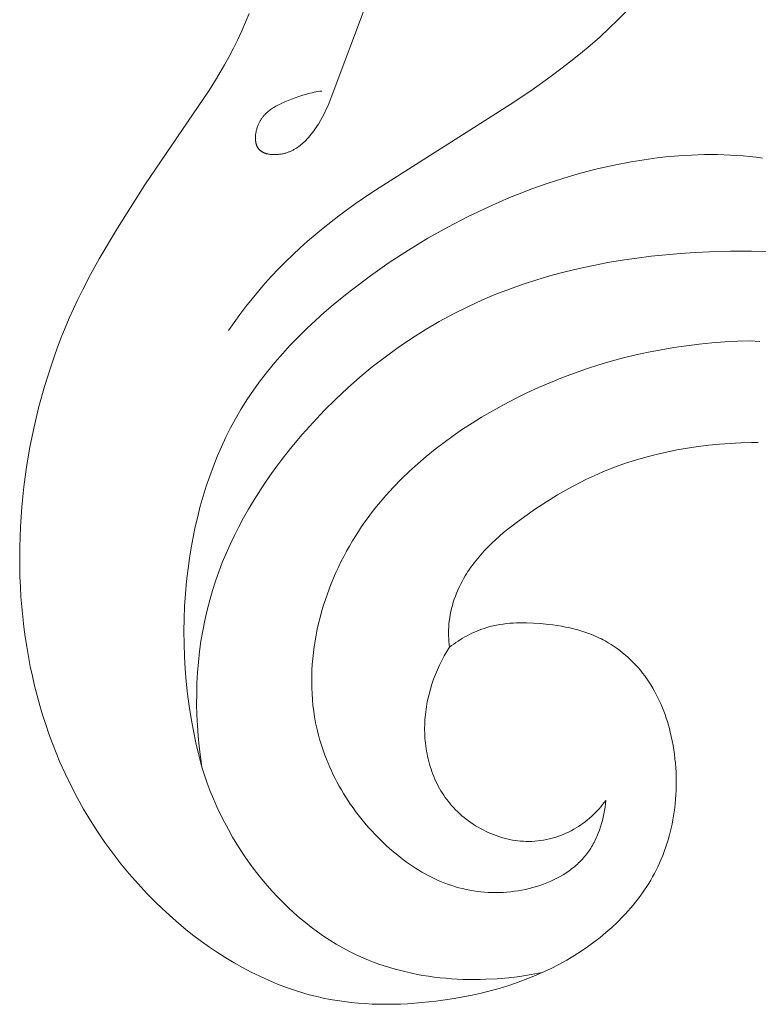
# Model space of a CAD drawing. Units: millimetres. Extents: x 4185 to 7990, y 8215 to 9715.
# Drawn here: x 7353 to 7408, y 8788 to 8861 of the extents above; entities that cross this region are included whole.
import ezdxf

# ---------------------------------------------------------------- set-up
doc = ezdxf.new("R2010")
doc.units = ezdxf.units.MM
doc.layers.get('0').update_dxf_attribs({"color": 250, "lineweight": 13})

# ---------------------------------------------------------------- blocks, each defined once
blk = doc.blocks.new('N-409_406_298')
for p, q in [((-157.479, -231.738), (-158.748, -231.981)), ((-156.202, -231.538), (-157.479, -231.738)), ((-155.561, -231.455), (-156.202, -231.538)), ((-154.918, -231.383), (-155.561, -231.455)), ((-153.959, -231.298), (-154.918, -231.383)), ((-152.998, -231.24), (-153.959, -231.298)), ((-152.035, -231.21), (-152.998, -231.24)), ((-151.074, -231.21), (-152.035, -231.21)), ((-150.114, -231.24), (-151.074, -231.21)), ((-149.157, -231.303), (-150.114, -231.24)), ((-148.68, -231.347), (-149.157, -231.303)), ((-148.205, -231.399), (-148.68, -231.347)), ((-147.731, -231.46), (-148.205, -231.399)), ((-161.256, -232.59), (-162.495, -232.952)), ((-160.007, -232.266), (-161.256, -232.59)), ((-158.748, -231.981), (-160.007, -232.266)), ((-163.721, -233.35), (-164.935, -233.783)), ((-162.495, -232.952), (-163.721, -233.35)), ((-165.727, -234.085), (-166.513, -234.402)), ((-164.935, -233.783), (-165.727, -234.085)), ((-167.293, -234.732), (-168.067, -235.076)), ((-166.513, -234.402), (-167.293, -234.732)), ((-168.067, -235.076), (-169.596, -235.805)), ((-169.596, -235.805), (-171.101, -236.586)), ((-171.101, -236.586), (-172.579, -237.419)), ((-172.579, -237.419), (-174.032, -238.302)), ((-174.032, -238.302), (-175.458, -239.235)), ((-153.823, -238.555), (-152.738, -238.482)), ((-152.738, -238.482), (-151.653, -238.428)), ((-151.653, -238.428), (-150.092, -238.382)), ((-150.092, -238.382), (-148.534, -238.375)), ((-148.534, -238.375), (-146.978, -238.407)), ((-175.458, -239.235), (-176.857, -240.215)), ((-160.283, -239.435), (-159.217, -239.232)), ((-159.217, -239.232), (-158.145, -239.052)), ((-158.145, -239.052), (-157.069, -238.896)), ((-157.069, -238.896), (-155.99, -238.761)), ((-155.99, -238.761), (-154.907, -238.648)), ((-154.907, -238.648), (-153.823, -238.555)), ((-163.443, -240.194), (-162.397, -239.915)), ((-162.397, -239.915), (-161.344, -239.662)), ((-161.344, -239.662), (-160.283, -239.435)), ((-176.857, -240.215), (-178.259, -241.268)), ((-165.508, -240.833), (-164.48, -240.5)), ((-164.48, -240.5), (-163.443, -240.194)), ((-178.259, -241.268), (-178.946, -241.813)), ((-167.533, -241.585), (-166.526, -241.194)), ((-166.526, -241.194), (-165.508, -240.833)), ((-178.946, -241.813), (-179.622, -242.371)), ((-169.615, -242.507), (-168.528, -242.006)), ((-168.528, -242.006), (-167.533, -241.585)), ((-179.622, -242.371), (-180.287, -242.943)), ((-170.686, -243.045), (-169.615, -242.507)), ((-180.938, -243.528), (-181.575, -244.126)), ((-180.287, -242.943), (-180.938, -243.528)), ((-172.774, -244.228), (-171.739, -243.619)), ((-171.739, -243.619), (-170.686, -243.045)), ((-181.575, -244.126), (-182.197, -244.738)), ((-173.79, -244.87), (-172.774, -244.228)), ((-182.197, -244.738), (-182.803, -245.364)), ((-174.785, -245.545), (-173.79, -244.87)), ((-182.803, -245.364), (-183.391, -246.005)), ((-175.76, -246.252), (-174.785, -245.545)), ((-183.391, -246.005), (-183.959, -246.66)), ((-176.713, -246.989), (-175.76, -246.252)), ((-183.959, -246.66), (-184.508, -247.329)), ((-177.643, -247.756), (-176.713, -246.989)), ((-185.036, -248.014), (-185.542, -248.713)), ((-184.508, -247.329), (-185.036, -248.014)), ((-178.55, -248.552), (-177.643, -247.756)), ((-185.542, -248.713), (-186.024, -249.428)), ((-179.431, -249.376), (-178.55, -248.552)), ((-186.024, -249.428), (-186.481, -250.159)), ((-180.288, -250.226), (-179.431, -249.376)), ((-186.481, -250.159), (-186.872, -250.831)), ((-181.117, -251.102), (-180.288, -250.226)), ((-186.872, -250.831), (-187.242, -251.515)), ((-187.242, -251.515), (-187.592, -252.211)), ((-181.92, -252.003), (-181.117, -251.102)), ((-187.592, -252.211), (-187.921, -252.917)), ((-182.694, -252.927), (-181.92, -252.003)), ((-187.921, -252.917), (-188.231, -253.634)), ((-183.439, -253.874), (-182.694, -252.927)), ((-188.231, -253.634), (-188.521, -254.36)), ((-183.884, -254.469), (-183.439, -253.874)), ((-188.521, -254.36), (-188.791, -255.094)), ((-184.316, -255.072), (-183.884, -254.469)), ((-188.791, -255.094), (-189.043, -255.836)), ((-184.736, -255.684), (-184.316, -255.072)), ((-189.043, -255.836), (-189.276, -256.585)), ((-185.143, -256.303), (-184.736, -255.684)), ((-189.276, -256.585), (-189.49, -257.341)), ((-185.536, -256.93), (-185.143, -256.303)), ((-189.49, -257.341), (-189.686, -258.103)), ((-185.915, -257.565), (-185.536, -256.93)), ((-189.686, -258.103), (-189.864, -258.87)), ((-186.627, -258.856), (-186.279, -258.207)), ((-186.279, -258.207), (-185.915, -257.565)), ((-189.864, -258.87), (-190.024, -259.641)), ((-186.96, -259.513), (-186.627, -258.856)), ((-190.024, -259.641), (-190.167, -260.416)), ((-187.276, -260.178), (-186.96, -259.513)), ((-190.167, -260.416), (-190.293, -261.193)), ((-187.575, -260.849), (-187.276, -260.178)), ((-190.293, -261.193), (-190.401, -261.973)), ((-187.856, -261.527), (-187.575, -260.849)), ((-188.119, -262.212), (-187.856, -261.527)), ((-190.401, -261.973), (-190.509, -262.903)), ((-188.364, -262.904), (-188.119, -262.212)), ((-190.509, -262.903), (-190.593, -263.833)), ((-188.588, -263.602), (-188.364, -262.904)), ((-190.593, -263.833), (-190.653, -264.765)), ((-188.793, -264.307), (-188.588, -263.602)), ((-190.653, -264.765), (-190.691, -265.698)), ((-188.989, -265.062), (-188.793, -264.307)), ((-189.161, -265.824), (-188.989, -265.062)), ((-190.691, -265.698), (-190.705, -266.63)), ((-189.311, -266.591), (-189.161, -265.824)), ((-190.705, -266.63), (-190.697, -267.562)), ((-189.439, -267.363), (-189.311, -266.591)), ((-190.697, -267.562), (-190.665, -268.492)), ((-189.545, -268.139), (-189.439, -267.363)), ((-190.665, -268.492), (-190.611, -269.421)), ((-189.63, -268.918), (-189.545, -268.139)), ((-189.694, -269.7), (-189.63, -268.918)), ((-190.611, -269.421), (-190.534, -270.348)), ((-189.737, -270.484), (-189.694, -269.7)), ((-190.534, -270.348), (-190.435, -271.272)), ((-189.759, -271.269), (-189.737, -270.484)), ((-190.435, -271.272), (-190.313, -272.192)), ((-189.762, -272.054), (-189.759, -271.269)), ((-189.744, -272.838), (-189.762, -272.054)), ((-190.313, -272.192), (-190.169, -273.109)), ((-189.708, -273.621), (-189.744, -272.838)), ((-190.169, -273.109), (-190.003, -274.021)), ((-189.652, -274.402), (-189.708, -273.621)), ((-190.003, -274.021), (-189.815, -274.928)), ((-189.815, -274.928), (-189.605, -275.83)), ((-189.577, -275.18), (-189.652, -274.402)), ((-189.605, -275.83), (-189.373, -276.725)), ((-189.484, -275.955), (-189.577, -275.18)), ((-189.373, -276.725), (-189.484, -275.955))]:
    blk.add_line(p, q)
for points in [[(-148.045, -252.59), (-148.532, -252.596), (-149.331, -252.622), (-150.128, -252.665), (-150.924, -252.726), (-151.718, -252.804), (-152.509, -252.901), (-153.296, -253.017), (-154.078, -253.153), (-154.855, -253.309), (-155.627, -253.486), (-156.392, -253.684), (-157.15, -253.903), (-157.899, -254.145), (-158.64, -254.41), (-159.087, -254.583), (-159.53, -254.764), (-159.97, -254.954), (-160.406, -255.151), (-160.839, -255.357), (-161.268, -255.57), (-162.117, -256.019), (-162.952, -256.497), (-163.775, -257.002), (-164.584, -257.532), (-165.381, -258.087), (-166.022, -258.558), (-166.65, -259.047), (-166.957, -259.299), (-167.258, -259.557), (-167.553, -259.821), (-167.841, -260.091), (-168.121, -260.367), (-168.394, -260.651), (-168.657, -260.942), (-168.91, -261.24), (-169.154, -261.547), (-169.271, -261.703), (-169.386, -261.862), (-169.498, -262.022), (-169.606, -262.185), (-169.712, -262.351), (-169.814, -262.518), (-169.934, -262.724), (-170.049, -262.934), (-170.158, -263.146), (-170.262, -263.362), (-170.361, -263.58), (-170.453, -263.8), (-170.54, -264.023), (-170.621, -264.249), (-170.695, -264.476), (-170.762, -264.705), (-170.823, -264.936), (-170.877, -265.168), (-170.924, -265.401), (-170.964, -265.636), (-170.996, -265.871), (-171.02, -266.107), (-171.035, -266.32), (-171.044, -266.533), (-171.047, -266.746), (-171.044, -266.959), (-171.035, -267.172), (-171.02, -267.384), (-171.001, -267.596), (-170.975, -267.808), (-170.819, -267.69), (-170.661, -267.576), (-170.499, -267.464), (-170.336, -267.355), (-170.169, -267.25), (-170.001, -267.148), (-169.831, -267.05), (-169.658, -266.955), (-169.484, -266.864), (-169.307, -266.777), (-169.129, -266.694), (-168.949, -266.616), (-168.767, -266.542), (-168.584, -266.473), (-168.399, -266.409), (-168.213, -266.35), (-167.975, -266.282), (-167.734, -266.222), (-167.491, -266.17), (-167.247, -266.125), (-167.002, -266.088), (-166.755, -266.057), (-166.507, -266.033), (-166.257, -266.015), (-166.007, -266.002), (-165.756, -265.995), (-165.505, -265.994), (-165.252, -265.997), (-164.747, -266.016), (-164.242, -266.051), (-163.609, -266.114), (-163.294, -266.154), (-162.98, -266.199), (-162.668, -266.252), (-162.357, -266.311), (-162.049, -266.377), (-161.743, -266.45), (-161.44, -266.531), (-161.139, -266.62), (-160.843, -266.718), (-160.549, -266.825), (-160.26, -266.94), (-159.975, -267.065), (-159.834, -267.132), (-159.694, -267.2), (-159.556, -267.272), (-159.419, -267.345), (-159.191, -267.475), (-158.968, -267.612), (-158.748, -267.756), (-158.532, -267.907), (-158.321, -268.064), (-158.114, -268.227), (-157.911, -268.396), (-157.713, -268.572), (-157.521, -268.752), (-157.333, -268.938), (-157.15, -269.13), (-156.973, -269.326), (-156.801, -269.526), (-156.635, -269.732), (-156.475, -269.941), (-156.32, -270.154), (-156.166, -270.38), (-156.019, -270.61), (-155.878, -270.843), (-155.743, -271.08), (-155.614, -271.321), (-155.492, -271.564), (-155.375, -271.81), (-155.264, -272.059), (-155.16, -272.311), (-155.06, -272.565), (-154.966, -272.821), (-154.878, -273.079), (-154.795, -273.339), (-154.717, -273.6), (-154.644, -273.863), (-154.576, -274.127), (-154.5, -274.453), (-154.43, -274.78), (-154.368, -275.109), (-154.313, -275.439), (-154.266, -275.77), (-154.226, -276.101), (-154.192, -276.434), (-154.166, -276.767), (-154.148, -277.101), (-154.136, -277.435), (-154.131, -277.769), (-154.134, -278.103), (-154.143, -278.437), (-154.16, -278.772), (-154.184, -279.105), (-154.214, -279.439), (-154.248, -279.743), (-154.288, -280.046), (-154.334, -280.348), (-154.386, -280.649), (-154.444, -280.95), (-154.507, -281.248), (-154.578, -281.546), (-154.654, -281.841), (-154.736, -282.135), (-154.825, -282.427), (-154.921, -282.717), (-155.022, -283.004), (-155.131, -283.289), (-155.246, -283.571), (-155.367, -283.851), (-155.495, -284.127), (-155.62, -284.38), (-155.75, -284.631), (-155.886, -284.878), (-156.027, -285.123), (-156.174, -285.365), (-156.325, -285.604), (-156.482, -285.84), (-156.644, -286.073), (-156.81, -286.303), (-156.981, -286.53), (-157.157, -286.754), (-157.337, -286.976), (-157.521, -287.193), (-157.71, -287.408), (-157.902, -287.62), (-158.099, -287.828), (-158.503, -288.236), (-158.921, -288.63), (-159.353, -289.01), (-159.797, -289.377), (-160.252, -289.73), (-160.717, -290.069), (-161.192, -290.394), (-161.675, -290.704), (-162.264, -291.056), (-162.864, -291.388), (-163.473, -291.699), (-164.09, -291.99), (-164.716, -292.262), (-165.35, -292.514), (-165.991, -292.749), (-166.639, -292.965), (-167.292, -293.164), (-167.952, -293.346), (-168.616, -293.511), (-169.285, -293.661), (-169.957, -293.795), (-170.633, -293.914), (-171.312, -294.019), (-171.993, -294.11), (-173.045, -294.223), (-174.098, -294.301), (-174.625, -294.327), (-175.152, -294.342), (-175.678, -294.347), (-176.204, -294.342), (-176.728, -294.327), (-177.252, -294.299), (-177.774, -294.261), (-178.295, -294.21), (-178.813, -294.147), (-179.33, -294.072), (-179.844, -293.983), (-180.356, -293.881), (-180.702, -293.804), (-181.048, -293.721), (-181.392, -293.631), (-181.734, -293.536), (-182.414, -293.327), (-183.088, -293.095), (-183.755, -292.84), (-184.415, -292.564), (-185.068, -292.268), (-185.712, -291.952), (-186.348, -291.616), (-186.975, -291.262), (-187.594, -290.891), (-188.202, -290.504), (-188.801, -290.1), (-189.39, -289.681), (-189.968, -289.248), (-190.535, -288.801), (-191.296, -288.167), (-192.035, -287.509), (-192.753, -286.829), (-193.447, -286.128), (-194.119, -285.406), (-194.768, -284.664), (-195.393, -283.903), (-195.995, -283.125), (-196.572, -282.329), (-197.126, -281.516), (-197.654, -280.688), (-198.158, -279.845), (-198.636, -278.989), (-199.089, -278.119), (-199.515, -277.237), (-199.916, -276.344), (-200.204, -275.655), (-200.476, -274.96), (-200.733, -274.26), (-200.976, -273.555), (-201.203, -272.845), (-201.415, -272.131), (-201.613, -271.412), (-201.796, -270.689), (-201.965, -269.963), (-202.119, -269.234), (-202.26, -268.502), (-202.386, -267.768), (-202.498, -267.031), (-202.597, -266.293), (-202.682, -265.552), (-202.754, -264.811), (-202.812, -264.068), (-202.857, -263.324), (-202.889, -262.579), (-202.907, -261.834), (-202.906, -260.344), (-202.853, -258.855), (-202.75, -257.368), (-202.596, -255.885), (-202.394, -254.407), (-202.144, -252.936), (-201.836, -251.425), (-201.476, -249.925), (-201.067, -248.438), (-200.606, -246.966), (-200.356, -246.237), (-200.094, -245.512), (-199.819, -244.793), (-199.531, -244.079), (-199.231, -243.37), (-198.918, -242.667), (-198.592, -241.971), (-198.253, -241.28), (-197.639, -240.105), (-196.994, -238.946), (-195.64, -236.664), (-193.614, -233.442), (-188.852, -226.456), (-188.435, -225.803), (-188.033, -225.142), (-187.681, -224.533), (-187.342, -223.915), (-187.018, -223.29), (-186.709, -222.657), (-186.414, -222.017), (-186.135, -221.37), (-185.871, -220.717)], [(-157.806, -220.527), (-158.461, -221.192), (-159.133, -221.84), (-159.821, -222.472), (-160.523, -223.087), (-161.237, -223.685), (-161.961, -224.268), (-162.695, -224.836), (-163.437, -225.39), (-164.941, -226.458), (-166.466, -227.484), (-176.751, -234.014), (-177.983, -234.874), (-179.192, -235.763), (-180.373, -236.685), (-180.951, -237.161), (-181.52, -237.646), (-182.078, -238.142), (-182.626, -238.649), (-183.163, -239.168), (-183.688, -239.699), (-184.193, -240.236), (-184.687, -240.785), (-185.168, -241.344), (-185.638, -241.914), (-186.097, -242.492), (-186.544, -243.079), (-187.407, -244.276)], [(-177.069, -219.779), (-179.758, -226.969), (-180.004, -227.552), (-180.134, -227.839), (-180.271, -228.122), (-180.414, -228.4), (-180.564, -228.672), (-180.722, -228.938), (-180.805, -229.069), (-180.889, -229.197), (-180.976, -229.324), (-181.065, -229.448), (-181.157, -229.57), (-181.252, -229.691), (-181.349, -229.808), (-181.449, -229.923), (-181.552, -230.036), (-181.657, -230.146), (-181.737, -230.225), (-181.818, -230.303), (-181.901, -230.378), (-181.986, -230.452), (-182.074, -230.523), (-182.163, -230.592), (-182.255, -230.658), (-182.349, -230.722), (-182.398, -230.752), (-182.446, -230.782), (-182.496, -230.811), (-182.546, -230.839), (-182.597, -230.867), (-182.649, -230.893), (-182.701, -230.919), (-182.754, -230.944), (-182.808, -230.968), (-182.862, -230.99), (-182.918, -231.012), (-182.974, -231.033), (-183.031, -231.053), (-183.089, -231.072), (-183.148, -231.089), (-183.208, -231.106), (-183.272, -231.123), (-183.338, -231.138), (-183.405, -231.152), (-183.472, -231.164), (-183.54, -231.175), (-183.608, -231.185), (-183.676, -231.193), (-183.745, -231.199), (-183.814, -231.204), (-183.882, -231.208), (-183.951, -231.209), (-184.019, -231.209), (-184.087, -231.208), (-184.154, -231.204), (-184.22, -231.199), (-184.286, -231.192), (-184.351, -231.183), (-184.415, -231.172), (-184.478, -231.159), (-184.509, -231.152), (-184.54, -231.145), (-184.57, -231.137), (-184.6, -231.128), (-184.63, -231.119), (-184.659, -231.109), (-184.688, -231.099), (-184.716, -231.089), (-184.744, -231.078), (-184.771, -231.066), (-184.798, -231.054), (-184.825, -231.041), (-184.851, -231.027), (-184.877, -231.014), (-184.902, -230.999), (-184.926, -230.984), (-184.95, -230.969), (-184.974, -230.953), (-184.997, -230.936), (-185.019, -230.919), (-185.041, -230.901), (-185.062, -230.882), (-185.082, -230.863), (-185.102, -230.844), (-185.121, -230.824), (-185.139, -230.803), (-185.157, -230.782), (-185.173, -230.76), (-185.19, -230.738), (-185.205, -230.715), (-185.22, -230.692), (-185.234, -230.668), (-185.248, -230.644), (-185.261, -230.619), (-185.273, -230.593), (-185.284, -230.568), (-185.295, -230.541), (-185.306, -230.515), (-185.316, -230.488), (-185.325, -230.46), (-185.333, -230.432), (-185.341, -230.404), (-185.349, -230.375), (-185.356, -230.346), (-185.362, -230.317), (-185.368, -230.287), (-185.373, -230.257), (-185.377, -230.227), (-185.381, -230.197), (-185.385, -230.166), (-185.388, -230.135), (-185.39, -230.104), (-185.393, -230.041), (-185.394, -229.977), (-185.393, -229.912), (-185.39, -229.847), (-185.386, -229.781), (-185.379, -229.716), (-185.37, -229.65), (-185.36, -229.584), (-185.348, -229.517), (-185.334, -229.451), (-185.318, -229.386), (-185.301, -229.321), (-185.282, -229.256), (-185.262, -229.191), (-185.24, -229.128), (-185.217, -229.065), (-185.192, -229.004), (-185.166, -228.943), (-185.139, -228.883), (-185.117, -228.838), (-185.094, -228.793), (-185.071, -228.749), (-185.046, -228.706), (-185.021, -228.663), (-184.995, -228.621), (-184.969, -228.58), (-184.942, -228.54), (-184.914, -228.5), (-184.885, -228.461), (-184.856, -228.423), (-184.827, -228.385), (-184.796, -228.348), (-184.765, -228.312), (-184.734, -228.276), (-184.702, -228.241), (-184.636, -228.173), (-184.568, -228.107), (-184.498, -228.043), (-184.426, -227.982), (-184.352, -227.923), (-184.276, -227.866), (-184.198, -227.81), (-184.119, -227.757), (-184.039, -227.705), (-183.957, -227.655), (-183.874, -227.607), (-183.79, -227.56), (-183.619, -227.471), (-183.444, -227.387), (-183.266, -227.308), (-183.086, -227.232), (-182.725, -227.09), (-182.444, -226.986), (-182.164, -226.887), (-181.884, -226.795), (-181.604, -226.711), (-181.463, -226.673), (-181.322, -226.637), (-181.181, -226.604), (-181.038, -226.574), (-180.896, -226.546), (-180.752, -226.522), (-180.608, -226.501), (-180.463, -226.484)], [(-159.362, -279.19), (-159.39, -279.438), (-159.424, -279.686), (-159.464, -279.935), (-159.509, -280.183), (-159.562, -280.43), (-159.62, -280.677), (-159.686, -280.921), (-159.759, -281.163), (-159.839, -281.403), (-159.926, -281.639), (-160.022, -281.872), (-160.072, -281.986), (-160.125, -282.1), (-160.18, -282.212), (-160.236, -282.324), (-160.295, -282.434), (-160.356, -282.542), (-160.419, -282.649), (-160.485, -282.755), (-160.552, -282.859), (-160.622, -282.961), (-160.697, -283.066), (-160.775, -283.17), (-160.855, -283.271), (-160.937, -283.371), (-161.022, -283.468), (-161.109, -283.564), (-161.198, -283.658), (-161.289, -283.751), (-161.383, -283.841), (-161.478, -283.93), (-161.575, -284.017), (-161.675, -284.102), (-161.776, -284.185), (-161.879, -284.267), (-161.984, -284.346), (-162.091, -284.424), (-162.199, -284.5), (-162.31, -284.574), (-162.421, -284.646), (-162.535, -284.717), (-162.766, -284.852), (-163.003, -284.981), (-163.245, -285.102), (-163.493, -285.215), (-163.745, -285.322), (-164.001, -285.421), (-164.261, -285.513), (-164.525, -285.598), (-164.792, -285.675), (-165.061, -285.745), (-165.333, -285.808), (-165.607, -285.863), (-165.883, -285.911), (-166.159, -285.952), (-166.437, -285.986), (-166.715, -286.012), (-166.993, -286.031), (-167.271, -286.043), (-167.548, -286.047), (-167.824, -286.045), (-168.099, -286.034), (-168.372, -286.017), (-168.651, -285.992), (-168.929, -285.958), (-169.203, -285.918), (-169.476, -285.87), (-169.746, -285.815), (-170.013, -285.753), (-170.278, -285.684), (-170.541, -285.608), (-170.801, -285.526), (-171.059, -285.437), (-171.314, -285.343), (-171.567, -285.242), (-171.817, -285.135), (-172.065, -285.022), (-172.31, -284.904), (-172.552, -284.781), (-172.792, -284.652), (-173.029, -284.517), (-173.264, -284.378), (-173.495, -284.234), (-173.724, -284.085), (-173.951, -283.932), (-174.174, -283.774), (-174.395, -283.612), (-174.613, -283.446), (-174.828, -283.276), (-175.25, -282.925), (-175.661, -282.56), (-176.059, -282.182), (-176.287, -281.955), (-176.511, -281.724), (-176.73, -281.49), (-176.946, -281.252), (-177.157, -281.01), (-177.363, -280.765), (-177.565, -280.516), (-177.762, -280.264), (-177.955, -280.009), (-178.143, -279.75), (-178.326, -279.489), (-178.504, -279.224), (-178.678, -278.956), (-178.846, -278.686), (-179.009, -278.412), (-179.167, -278.136), (-179.319, -277.858), (-179.467, -277.576), (-179.608, -277.293), (-179.745, -277.007), (-179.875, -276.718), (-180.001, -276.428), (-180.12, -276.135), (-180.233, -275.841), (-180.341, -275.544), (-180.443, -275.245), (-180.538, -274.945), (-180.628, -274.643), (-180.711, -274.339), (-180.788, -274.034), (-180.858, -273.728), (-180.923, -273.42), (-181, -272.994), (-181.066, -272.565), (-181.119, -272.135), (-181.161, -271.703), (-181.191, -271.27), (-181.21, -270.835), (-181.217, -270.4), (-181.213, -269.964), (-181.198, -269.527), (-181.172, -269.09), (-181.136, -268.653), (-181.089, -268.216), (-181.031, -267.78), (-180.964, -267.345), (-180.886, -266.91), (-180.799, -266.477), (-180.701, -266.046), (-180.595, -265.616), (-180.479, -265.188), (-180.353, -264.762), (-180.219, -264.339), (-180.076, -263.918), (-179.924, -263.501), (-179.764, -263.087), (-179.595, -262.676), (-179.418, -262.269), (-179.233, -261.866), (-179.04, -261.467), (-178.839, -261.072), (-178.631, -260.682), (-178.416, -260.297), (-178.193, -259.918), (-177.972, -259.558), (-177.744, -259.202), (-177.51, -258.852), (-177.271, -258.507), (-177.025, -258.166), (-176.773, -257.831), (-176.515, -257.5), (-176.252, -257.174), (-175.709, -256.537), (-175.146, -255.918), (-174.562, -255.318), (-173.96, -254.737), (-173.34, -254.173), (-172.703, -253.628), (-172.051, -253.101), (-171.384, -252.59), (-170.704, -252.097), (-170.011, -251.621), (-169.306, -251.162), (-168.592, -250.719), (-167.766, -250.235), (-166.929, -249.771), (-166.081, -249.329), (-165.223, -248.908), (-164.355, -248.508), (-163.478, -248.13), (-162.592, -247.774), (-161.698, -247.439), (-160.796, -247.126), (-159.888, -246.834), (-158.973, -246.565), (-158.052, -246.317), (-157.126, -246.092), (-156.196, -245.888), (-155.262, -245.707), (-154.324, -245.548), (-153.38, -245.412), (-152.434, -245.297), (-151.486, -245.203), (-150.535, -245.13), (-149.583, -245.078), (-148.63, -245.045)], [(-148.63, -245.045), (-147.932, -245.092)], [(-170.975, -267.808), (-171.175, -268.131), (-171.365, -268.46), (-171.544, -268.797), (-171.714, -269.139), (-171.873, -269.486), (-172.022, -269.839), (-172.159, -270.197), (-172.284, -270.559), (-172.397, -270.926), (-172.498, -271.296), (-172.586, -271.67), (-172.625, -271.858), (-172.661, -272.047), (-172.693, -272.236), (-172.722, -272.426), (-172.748, -272.617), (-172.77, -272.808), (-172.789, -273), (-172.803, -273.192), (-172.815, -273.385), (-172.822, -273.578), (-172.826, -273.774), (-172.826, -273.971), (-172.822, -274.167), (-172.814, -274.364), (-172.803, -274.561), (-172.787, -274.757), (-172.767, -274.953), (-172.744, -275.149), (-172.716, -275.344), (-172.685, -275.539), (-172.649, -275.732), (-172.609, -275.925), (-172.565, -276.117), (-172.518, -276.308), (-172.466, -276.498), (-172.41, -276.686), (-172.349, -276.873), (-172.285, -277.059), (-172.217, -277.243), (-172.144, -277.425), (-172.067, -277.606), (-171.986, -277.784), (-171.901, -277.961), (-171.811, -278.135), (-171.717, -278.307), (-171.619, -278.477), (-171.517, -278.644), (-171.41, -278.809), (-171.299, -278.971), (-171.184, -279.13), (-171.064, -279.286), (-170.94, -279.44), (-170.804, -279.598), (-170.664, -279.752), (-170.52, -279.903), (-170.371, -280.05), (-170.218, -280.193), (-170.061, -280.332), (-169.899, -280.467), (-169.735, -280.599), (-169.566, -280.725), (-169.394, -280.848), (-169.219, -280.966), (-169.041, -281.08), (-168.86, -281.189), (-168.676, -281.293), (-168.489, -281.392), (-168.3, -281.487), (-168.109, -281.576), (-167.915, -281.66), (-167.72, -281.739), (-167.523, -281.813), (-167.324, -281.881), (-167.123, -281.944), (-166.922, -282.001), (-166.719, -282.053), (-166.515, -282.098), (-166.31, -282.138), (-166.105, -282.172), (-165.899, -282.199), (-165.692, -282.221), (-165.486, -282.236), (-165.279, -282.244), (-165.072, -282.246), (-164.854, -282.241), (-164.636, -282.229), (-164.419, -282.209), (-164.202, -282.182), (-163.987, -282.149), (-163.773, -282.108), (-163.561, -282.061), (-163.35, -282.006), (-163.141, -281.945), (-162.934, -281.878), (-162.729, -281.804), (-162.527, -281.724), (-162.327, -281.638), (-162.131, -281.545), (-161.937, -281.446), (-161.746, -281.342), (-161.572, -281.239), (-161.4, -281.131), (-161.231, -281.018), (-161.066, -280.901), (-160.904, -280.779), (-160.745, -280.653), (-160.59, -280.523), (-160.438, -280.389), (-160.29, -280.251), (-160.146, -280.109), (-160.005, -279.964), (-159.869, -279.815), (-159.736, -279.663), (-159.607, -279.509), (-159.482, -279.351), (-159.362, -279.19)], [(-189.373, -276.725), (-189.18, -277.323), (-188.972, -277.917), (-188.748, -278.506), (-188.51, -279.089), (-188.256, -279.668), (-187.988, -280.24), (-187.705, -280.805), (-187.407, -281.364), (-187.095, -281.915), (-186.768, -282.458), (-186.427, -282.993), (-186.073, -283.519), (-185.704, -284.036), (-185.321, -284.544), (-184.925, -285.041), (-184.516, -285.528), (-184.142, -285.949), (-183.758, -286.362), (-183.364, -286.765), (-182.959, -287.157), (-182.545, -287.54), (-182.122, -287.911), (-181.688, -288.27), (-181.246, -288.617), (-180.794, -288.952), (-180.334, -289.273), (-179.864, -289.581), (-179.386, -289.875), (-178.899, -290.154), (-178.404, -290.418), (-177.901, -290.666), (-177.39, -290.898), (-177.004, -291.061), (-176.613, -291.214), (-176.218, -291.358), (-175.82, -291.494), (-175.418, -291.62), (-175.013, -291.737), (-174.605, -291.846), (-174.195, -291.946), (-173.781, -292.038), (-173.366, -292.121), (-172.948, -292.196), (-172.528, -292.262), (-172.107, -292.321), (-171.684, -292.371), (-171.26, -292.413), (-170.835, -292.447), (-170.41, -292.473), (-169.983, -292.492), (-169.557, -292.503), (-169.13, -292.506), (-168.704, -292.502), (-168.278, -292.491), (-167.428, -292.446), (-166.582, -292.373), (-165.742, -292.272), (-164.91, -292.143), (-164.088, -291.989)]]:
    blk.add_lwpolyline(points)
for points, knots in [([(-160, -147.455), (-159.968, -147.8), (-159.937, -148.145), (-159.905, -148.491), (-159.904, -148.496), (-159.904, -148.5), (-159.903, -148.505), (-159.521, -152.668), (-159.113, -157.218), (-158.28, -163.226), (-158.104, -164.407), (-157.749, -166.576), (-157.575, -167.566), (-157.201, -169.548), (-157, -170.543), (-156.585, -172.471), (-156.371, -173.407), (-155.925, -175.252), (-155.692, -176.168), (-155.206, -177.991), (-154.953, -178.896), (-154.166, -181.595), (-153.605, -183.371), (-151.822, -188.629), (-150.506, -192.039), (-147.926, -198.07), (-146.692, -200.734), (-144.06, -205.991), (-142.66, -208.589), (-139.692, -213.703), (-138.124, -216.22), (-135.458, -220.202), (-134.414, -221.696), (-133.34, -223.17)], [-1.056805, -1.056805, -1.056805, -1.056805, -0.014746, -0.014746, -0.014746, 0, 0, 0, 12.561861, 12.561861, 15.583819, 15.583819, 18.030274, 18.030274, 20.47673, 20.47673, 22.769534, 22.769534, 25.062338, 25.062338, 27.355143, 27.355143, 31.940752, 31.940752, 41.111969, 41.111969, 48.520773, 48.520773, 55.929577, 55.929577, 63.33838, 63.33838, 67.875491, 67.875491, 67.875491, 67.875491]), ([(-158.5, -147.386), (-158.47, -147.709), (-158.441, -148.032), (-158.411, -148.354), (-158.411, -148.359), (-158.41, -148.363), (-158.41, -148.368), (-158.05, -152.285), (-157.669, -156.52), (-156.94, -161.997), (-156.796, -163.004), (-156.513, -164.849), (-156.378, -165.681), (-156.084, -167.376), (-155.927, -168.228), (-155.509, -170.363), (-155.235, -171.648), (-154.755, -173.721), (-154.565, -174.5), (-154.17, -176.058), (-153.965, -176.832), (-153.329, -179.143), (-152.877, -180.667), (-151.587, -184.736), (-150.703, -187.249), (-149.113, -191.393), (-148.44, -193.051), (-146.724, -197.071), (-145.643, -199.428), (-143.355, -204.083), (-142.145, -206.387), (-138.853, -212.249), (-136.673, -215.762), (-131.981, -222.595), (-129.472, -225.91), (-123.549, -233.013), (-120.062, -236.736), (-114.226, -242.268), (-112.031, -244.212), (-107.482, -247.961), (-105.129, -249.764), (-100.553, -253.001), (-98.347, -254.454), (-94.454, -256.823), (-92.795, -257.775), (-89.427, -259.592), (-87.724, -260.454), (-82.574, -262.898), (-79.103, -264.332), (-72.119, -266.869), (-68.607, -267.969), (-61.555, -269.885), (-58.012, -270.698), (-50.994, -272.065), (-47.515, -272.623), (-40.471, -273.57), (-36.907, -273.95), (-31.506, -274.426), (-29.631, -274.573), (-27.768, -274.703), (-27.767, -274.704), (-27.765, -274.704), (-27.764, -274.704), (-27.259, -274.739), (-26.754, -274.775), (-26.249, -274.81)], [-0.98732, -0.98732, -0.98732, -0.98732, -0.013692, -0.013692, -0.013692, 0, 0, 0, 11.814387, 11.814387, 14.437474, 14.437474, 16.567893, 16.567893, 18.698311, 18.698311, 21.894643, 21.894643, 23.86561, 23.86561, 25.836578, 25.836578, 29.778512, 29.778512, 36.472444, 36.472444, 41.024138, 41.024138, 47.633806, 47.633806, 54.243475, 54.243475, 64.681189, 64.681189, 75.118904, 75.118904, 87.87445, 87.87445, 95.1587, 95.1587, 102.442949, 102.442949, 108.865719, 108.865719, 113.469624, 113.469624, 118.073529, 118.073529, 127.28134, 127.28134, 136.48915, 136.48915, 145.777493, 145.777493, 155.065836, 155.065836, 164.824358, 164.824358, 170.081123, 170.081123, 170.081123, 170.085485, 170.085485, 170.085485, 171.510177, 171.510177, 171.510177, 171.510177])]:
    blk.add_open_spline(points, degree=3, knots=knots)

msp = doc.modelspace()

# ---------------------------------------------------------------- block references
msp.add_blockref('N-409_406_298', (7556.214, 9082.671))

doc.saveas('drawing.dxf')
